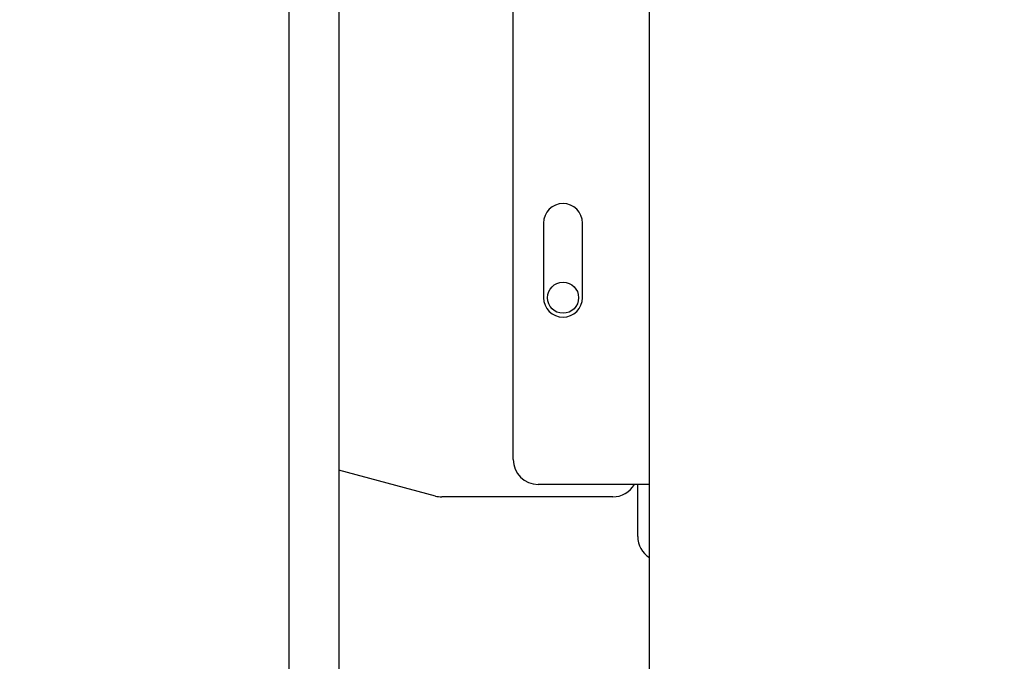
# Model space of a CAD drawing. Units: inches. Extents: x -3 to 535, y -4 to 340.
# Drawn here: x 188 to 198, y 80 to 87 of the extents above; entities that cross this region are included whole.
import ezdxf

# ---------------------------------------------------------------- set-up
doc = ezdxf.new("R2010")
doc.units = ezdxf.units.IN
doc.header["$LTSCALE"] = 16
doc.header["$MEASUREMENT"] = 0
doc.header["$PDSIZE"] = -1
doc.linetypes.add('SLD-Solid', pattern=[0])
doc.styles.get("Standard").update_dxf_attribs({"font": 'framdit.ttf', "height": 1.3125})
doc.dimstyles.get("Standard").update_dxf_attribs({"dimtxt": 0.18, "dimasz": 0.18, "dimexe": 0.18, "dimexo": 0.0625, "dimgap": 0.09, "dimtad": 0, "dimtih": 1, "dimtoh": 1, "dimdec": 4, "dimzin": 0, "dimdsep": 46, "dimtxsty": 'Standard', "dimcen": 0.09, "dimadec": 0, "dimazin": 0, "dimtfac": 1, "dimtdec": 4, "dimtofl": 0, "dimtmove": 0, "dimatfit": 3, "dimfxl": 1, "dimtolj": 1, "dimtzin": 0, "dimarcsym": 0})

# ---------------------------------------------------------------- blocks, each defined once
blk = doc.blocks.new('*D8')
at = {"color": 0, "lineweight": -2}
for p, q in [((94.5523, 93.9778), (86.9245, 93.9778)), ((87.0495, 93.8478), (87.0495, 69.7874)), ((87.0495, 43.9069), (87.0495, 67.9673)), ((197.7517, 43.7769), (86.9245, 43.7769))]:
    blk.add_line(p, q, dxfattribs=at)
at = {"color": 0}
for points in [[(87.0711, 93.8478), (87.0278, 93.8478), (87.0495, 93.9778)], [(87.0278, 43.9069), (87.0711, 43.9069), (87.0495, 43.7769)]]:
    blk.add_solid(points, dxfattribs=at)
at = {"layer": 'Defpoints', "color": 0}
for p in [(87.0495, 93.9778), (94.6023, 93.9778), (197.8017, 43.7769)]:
    blk.add_point(p, dxfattribs=at)
at = {"color": 0, "insert": (87.0495, 68.8773), "char_height": 1.3125, "attachment_point": 5}
blk.add_mtext('\\A1;{50" +/- 2"}', dxfattribs=at)

msp = doc.modelspace()

# ---------------------------------------------------------------- linework, layer by layer
at = {"color": 7, "linetype": 'SLD-Solid', "lineweight": 25}
for p, q in [((192.6648, 82.4019), (192.6648, 93.9019)), ((194.0344, 79.2266), (194.0344, 91.9494)), ((190.4148, 61.5413), (190.4148, 90.5413)), ((190.9148, 90.5413), (190.9148, 61.5413)), ((192.9695, 84.7769), (192.9695, 84.0269)), ((193.3601, 84.0269), (193.3601, 84.7769)), ((191.883, 82.035), (190.9148, 82.2945)), ((194.0344, 82.1519), (192.9148, 82.1519)), ((193.9148, 81.6296), (193.9148, 82.1519)), ((193.6648, 82.0265), (191.9477, 82.0265))]:
    msp.add_line(p, q, dxfattribs=at)
msp.add_circle((193.1648, 84.0269), 0.1562, dxfattribs=at)
for centre, radius, start, end in [((193.1648, 84.7769), 0.1953, 0, 180), ((193.1648, 84.0269), 0.1953, 180, 0), ((192.9148, 82.4019), 0.25, 180, 270), ((193.6648, 82.2765), 0.25, 270, 330.09919), ((191.9477, 82.2765), 0.25, 255, 270), ((194.1648, 81.6296), 0.25, 180, 238.56594)]:
    msp.add_arc(centre, radius, start, end, dxfattribs=at)

# ---------------------------------------------------------------- dimensions: what is measured, and where the dimension line sits
dim = msp.add_linear_dim(base=(87.0495, 93.9778), p1=(197.8017, 43.7769), p2=(94.6023, 93.9778), angle=90, text='{50" +/- 2"}', dimstyle='Standard', override={"dimtxt": 0.125, "dimasz": 0.13, "dimexe": 0.125, "dimexo": 0.05, "dimgap": 0.06, "dimdec": 3, "dimlunit": 5, "dimadec": 2, "dimtdec": 2, "dimtolj": 1})
dim.commit()
dim.dimension.update_dxf_attribs({"geometry": '*D8', "text_midpoint": (87.0495, 68.8773)})

doc.saveas('drawing.dxf')
